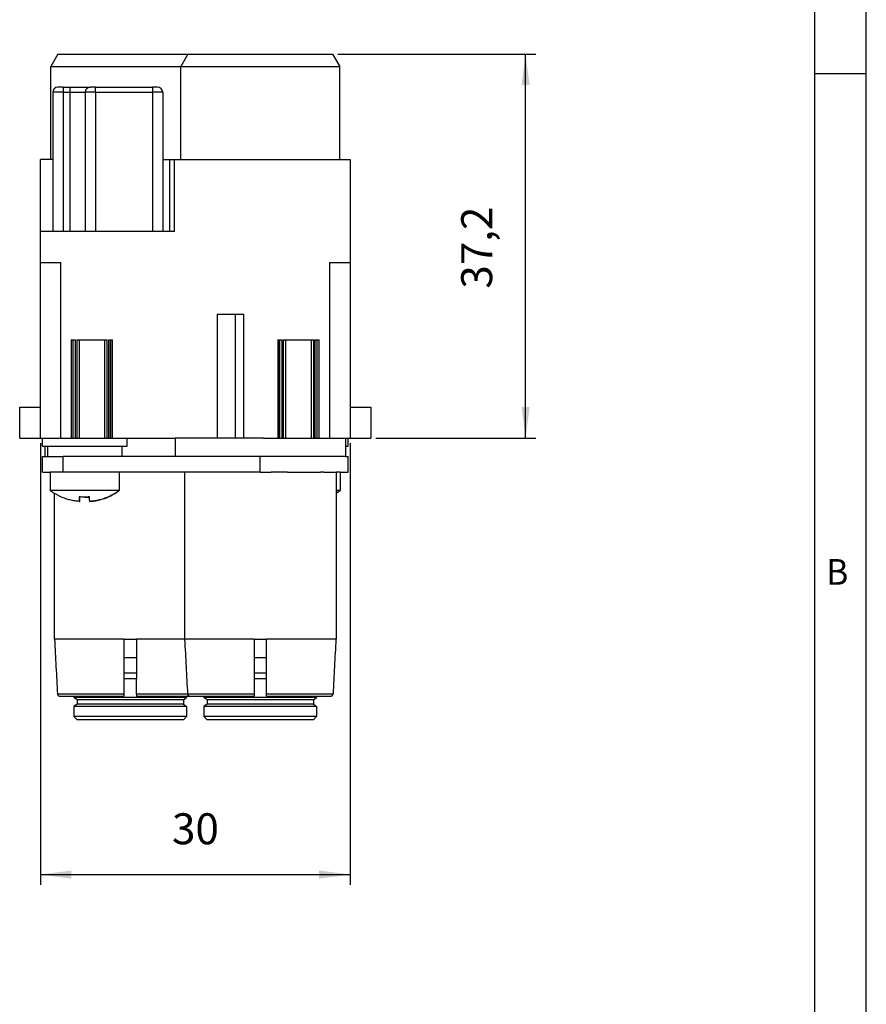
# Model space of a CAD drawing. Units: millimetres. Extents: x -210 to 0, y 0 to 297.
# Drawn here: x -82 to 0, y 106 to 202 of the extents above; entities that cross this region are included whole.
import ezdxf

# ---------------------------------------------------------------- set-up
doc = ezdxf.new("R2010")
doc.units = ezdxf.units.MM
doc.layers.add('1', color=7, linetype='Continuous')
doc.styles.add('CONVERTER_11', font='simplex.shx', dxfattribs={"width": 0.95})
doc.dimstyles.new('ME10_DIM_10', dxfattribs={"dimtxt": 3, "dimasz": 3, "dimexe": 1, "dimexo": 0.5, "dimgap": 2, "dimtad": 1, "dimdsep": 46, "dimtxsty": 'CONVERTER_11', "dimsah": 1, "dimcen": 0.09, "dimclrd": 2, "dimclre": 2, "dimclrt": 4, "dimadec": 0, "dimazin": 0, "dimtfac": 1, "dimtdec": 4, "dimtix": 1, "dimtmove": 0, "dimatfit": 3, "dimfxl": 1, "dimtolj": 1, "dimtzin": 0, "dimarcsym": 0})
doc.dimstyles.new('ME10_DIM_11', dxfattribs={"dimtxt": 3, "dimasz": 3, "dimexe": 1, "dimexo": 0.5, "dimgap": 2, "dimtad": 1, "dimdsep": 46, "dimtxsty": 'CONVERTER_11', "dimsah": 1, "dimcen": 0.09, "dimclrd": 2, "dimclre": 2, "dimclrt": 4, "dimadec": 0, "dimazin": 0, "dimtfac": 1, "dimtdec": 4, "dimtix": 1, "dimtmove": 0, "dimatfit": 3, "dimfxl": 1, "dimtolj": 1, "dimtzin": 0, "dimarcsym": 0})

# ---------------------------------------------------------------- blocks, each defined once
blk = doc.blocks.new('*D1')
at = {"layer": '1', "color": 2, "linetype": 'Continuous'}
for p, q in [((-51.2, 198.25), (-32, 198.25)), ((-33, 161.05), (-33, 198.25)), ((-47.5, 161.05), (-32, 161.05))]:
    blk.add_line(p, q, dxfattribs=at)
at = {"layer": '1', "color": 2}
for points in [[(-32.605, 195.25), (-33.395, 195.25), (-33, 198.25)], [(-33.395, 164.05), (-32.605, 164.05), (-33, 161.05)]]:
    blk.add_solid(points, dxfattribs=at)
at = {"layer": '1', "color": 4, "insert": (-35.3, 175.525), "char_height": 3, "attachment_point": 7, "rotation": 90, "line_spacing_factor": 0.60024, "style": 'CONVERTER_11'}
blk.add_mtext('37,2', dxfattribs=at)
blk = doc.blocks.new('*D2')
at = {"layer": '1', "color": 2, "linetype": 'Continuous'}
for p, q in [((-80, 160.55), (-80, 117.75)), ((-50, 160.55), (-50, 117.75)), ((-80, 118.75), (-50, 118.75))]:
    blk.add_line(p, q, dxfattribs=at)
at = {"layer": '1', "color": 2}
for points in [[(-77, 119.145), (-77, 118.355), (-80, 118.75)], [(-53, 118.355), (-53, 119.145), (-50, 118.75)]]:
    blk.add_solid(points, dxfattribs=at)
at = {"layer": '1', "color": 4, "insert": (-67.25, 120.75), "char_height": 3, "attachment_point": 7, "rotation": 0.00014, "line_spacing_factor": 0.60024, "style": 'CONVERTER_11'}
blk.add_mtext('30', dxfattribs=at)

msp = doc.modelspace()

# ---------------------------------------------------------------- linework, layer by layer
at = {"color": 7, "linetype": 'Continuous'}
for p, q in [((-78.3, 198.25), (-79, 197.038)), ((-78.3, 198.25), (-71.3, 198.25)), ((-71.3, 198.25), (-65.7, 198.25)), ((-65.7, 198.25), (-66.4, 197.038)), ((-65.7, 198.25), (-64.3, 198.25)), ((-65.7, 198.25), (-64.3, 198.25)), ((-64.3, 198.25), (-58.7, 198.25)), ((-58.7, 198.25), (-51.7, 198.25)), ((-51.7, 198.25), (-51, 197.038)), ((-79, 188.05), (-79, 197.038)), ((-79, 197.038), (-71.3, 197.038)), ((-71.3, 197.038), (-66.4, 197.038)), ((-66.4, 197.038), (-63.6, 197.038)), ((-66.4, 197.038), (-63.6, 197.038)), ((-66.4, 188.05), (-66.4, 197.038)), ((-63.6, 197.038), (-58.7, 197.038)), ((-58.7, 197.038), (-51, 197.038)), ((-51, 188.05), (-51, 197.038)), ((-77.8, 195.05), (-78.3, 195.05)), ((-77.8, 195.05), (-77.15, 195.05)), ((-77.8, 195.05), (-77.8, 194.55)), ((-77.15, 195.05), (-77.15, 194.55)), ((-77.15, 195.05), (-75.15, 195.05)), ((-74.65, 195.05), (-75.15, 195.05)), ((-74.65, 195.05), (-69.15, 195.05)), ((-74.65, 194.55), (-74.65, 195.05)), ((-69.15, 195.05), (-69.15, 194.55)), ((-68.65, 195.05), (-69.15, 195.05)), ((-77.8, 194.55), (-78.8, 194.55)), ((-78.8, 194.55), (-78.8, 181.05)), ((-77.8, 194.55), (-77.15, 194.55)), ((-77.8, 194.55), (-77.8, 181.05)), ((-77.15, 194.55), (-77.15, 181.05)), ((-77.15, 194.55), (-75.65, 194.55)), ((-74.65, 194.55), (-75.65, 194.55)), ((-75.65, 194.55), (-75.65, 181.05)), ((-74.65, 194.55), (-69.15, 194.55)), ((-74.65, 194.55), (-74.65, 181.05)), ((-69.15, 194.55), (-69.15, 181.05)), ((-68.15, 194.55), (-69.15, 194.55)), ((-68.15, 194.55), (-68.15, 181.05)), ((-78.8, 188.05), (-80, 188.05)), ((-80, 181.05), (-80, 188.05)), ((-68.15, 188.05), (-67.5, 188.05)), ((-67.5, 188.05), (-67.5, 181.05)), ((-67.5, 188.05), (-67, 188.05)), ((-67, 181.05), (-67, 188.05)), ((-67, 188.05), (-66.4, 188.05)), ((-66.4, 188.05), (-50, 188.05)), ((-50, 188.05), (-50, 178.05)), ((-80, 178.05), (-80, 181.05)), ((-78.8, 181.05), (-80, 181.05)), ((-77.8, 181.05), (-78.8, 181.05)), ((-77.15, 181.05), (-77.8, 181.05)), ((-75.65, 181.05), (-77.15, 181.05)), ((-74.65, 181.05), (-75.65, 181.05)), ((-69.15, 181.05), (-74.65, 181.05)), ((-68.15, 181.05), (-69.15, 181.05)), ((-67.5, 181.05), (-68.15, 181.05)), ((-67, 181.05), (-67.5, 181.05)), ((-80, 178.05), (-78, 178.05)), ((-80, 164.05), (-80, 178.05)), ((-78, 161.05), (-78, 178.05)), ((-52, 178.05), (-50, 178.05)), ((-52, 178.05), (-52, 161.05)), ((-50, 178.05), (-50, 164.05)), ((-62.868, 173.05), (-61.109, 173.05)), ((-62.868, 173.05), (-62.868, 161.05)), ((-61.109, 173.05), (-60.295, 173.05)), ((-61.109, 161.05), (-61.109, 173.05)), ((-60.295, 161.05), (-60.295, 173.05)), ((-77, 170.55), (-76.826, 170.55)), ((-77, 170.55), (-77, 161.05)), ((-76.826, 170.55), (-76.808, 170.55)), ((-76.826, 161.05), (-76.826, 170.55)), ((-76.808, 170.55), (-76.626, 170.55)), ((-76.808, 161.05), (-76.808, 170.55)), ((-76.626, 170.55), (-76.626, 161.05)), ((-76.474, 170.55), (-76.25, 170.55)), ((-76.474, 170.55), (-76.474, 161.05)), ((-76.25, 170.55), (-73.75, 170.55)), ((-76.25, 170.55), (-76.25, 161.05)), ((-73.75, 170.55), (-73.526, 170.55)), ((-73.75, 161.05), (-73.75, 170.55)), ((-73.526, 161.05), (-73.526, 170.55)), ((-73.374, 170.55), (-73.192, 170.55)), ((-73.374, 161.05), (-73.374, 170.55)), ((-73.192, 170.55), (-73.174, 170.55)), ((-73.192, 161.05), (-73.192, 170.55)), ((-73.174, 170.55), (-73, 170.55)), ((-73.174, 161.05), (-73.174, 170.55)), ((-73, 161.05), (-73, 170.55)), ((-57, 170.55), (-56.826, 170.55)), ((-57, 170.55), (-57, 161.05)), ((-56.826, 170.55), (-56.808, 170.55)), ((-56.826, 161.05), (-56.826, 170.55)), ((-56.808, 170.55), (-56.626, 170.55)), ((-56.808, 161.05), (-56.808, 170.55)), ((-56.626, 170.55), (-56.626, 161.05)), ((-56.474, 170.55), (-56.25, 170.55)), ((-56.474, 170.55), (-56.474, 161.05)), ((-56.25, 170.55), (-53.75, 170.55)), ((-56.25, 170.55), (-56.25, 161.05)), ((-53.75, 170.55), (-53.526, 170.55)), ((-53.75, 161.05), (-53.75, 170.55)), ((-53.526, 161.05), (-53.526, 170.55)), ((-53.374, 170.55), (-53.192, 170.55)), ((-53.374, 161.05), (-53.374, 170.55)), ((-53.192, 170.55), (-53.174, 170.55)), ((-53.192, 161.05), (-53.192, 170.55)), ((-53.174, 170.55), (-53, 170.55)), ((-53.174, 161.05), (-53.174, 170.55)), ((-53, 161.05), (-53, 170.55)), ((-82, 164.05), (-80, 164.05)), ((-82, 161.05), (-82, 164.05)), ((-80, 161.05), (-80, 164.05)), ((-50, 164.05), (-48, 164.05)), ((-50, 164.05), (-50, 161.05)), ((-48, 164.05), (-48, 161.05)), ((-82, 161.05), (-80, 161.05)), ((-80, 161.05), (-79.8, 161.05)), ((-79.8, 161.05), (-79.55, 161.05)), ((-79.8, 160.25), (-79.8, 161.05)), ((-79.8, 161.05), (-79.55, 161.05)), ((-79.55, 161.05), (-79.116, 161.05)), ((-79.55, 161.05), (-79.116, 161.05)), ((-79.55, 161.05), (-79.116, 161.05)), ((-79.116, 161.05), (-79.1, 161.05)), ((-79.116, 161.05), (-79.1, 161.05)), ((-79.116, 161.05), (-79.1, 161.05)), ((-79.1, 161.05), (-78.2, 161.05)), ((-79.1, 161.05), (-78.2, 161.05)), ((-79.1, 161.05), (-78.2, 161.05)), ((-78.2, 161.05), (-78.046, 161.05)), ((-78.2, 161.05), (-78.046, 161.05)), ((-78.2, 161.05), (-78.046, 161.05)), ((-78.046, 161.05), (-78.027, 161.05)), ((-78.046, 161.05), (-78.027, 161.05)), ((-78.046, 161.05), (-78.027, 161.05)), ((-78.027, 161.05), (-78, 161.05)), ((-78.027, 161.05), (-78, 161.05)), ((-78.027, 161.05), (-78, 161.05)), ((-78, 161.05), (-77.45, 161.05)), ((-78, 161.05), (-77.45, 161.05)), ((-78, 161.05), (-77.45, 161.05)), ((-77.45, 161.05), (-77, 161.05)), ((-77.45, 161.05), (-77, 161.05)), ((-77.45, 161.05), (-77, 161.05)), ((-77, 161.05), (-76.826, 161.05)), ((-77, 161.05), (-76.826, 161.05)), ((-77, 161.05), (-76.826, 161.05)), ((-76.826, 161.05), (-76.808, 161.05)), ((-76.826, 161.05), (-76.808, 161.05)), ((-76.826, 161.05), (-76.808, 161.05)), ((-76.808, 161.05), (-76.626, 161.05)), ((-76.808, 161.05), (-76.626, 161.05)), ((-76.808, 161.05), (-76.626, 161.05)), ((-76.626, 161.05), (-76.55, 161.05)), ((-76.626, 161.05), (-76.55, 161.05)), ((-76.626, 161.05), (-76.55, 161.05)), ((-76.55, 161.05), (-76.474, 161.05)), ((-76.55, 161.05), (-76.474, 161.05)), ((-76.55, 161.05), (-76.474, 161.05)), ((-76.474, 161.05), (-76.336, 161.05)), ((-76.474, 161.05), (-76.336, 161.05)), ((-76.474, 161.05), (-76.336, 161.05)), ((-76.336, 161.05), (-76.317, 161.05)), ((-76.336, 161.05), (-76.317, 161.05)), ((-76.336, 161.05), (-76.317, 161.05)), ((-76.317, 161.05), (-76.25, 161.05)), ((-76.317, 161.05), (-76.25, 161.05)), ((-76.317, 161.05), (-76.25, 161.05)), ((-76.25, 161.05), (-76.163, 161.05)), ((-76.25, 161.05), (-76.163, 161.05)), ((-76.25, 161.05), (-76.163, 161.05)), ((-76.163, 161.05), (-76.144, 161.05)), ((-76.163, 161.05), (-76.144, 161.05)), ((-76.163, 161.05), (-76.144, 161.05)), ((-76.144, 161.05), (-75.7, 161.05)), ((-76.144, 161.05), (-75.7, 161.05)), ((-76.144, 161.05), (-75.7, 161.05)), ((-75.7, 161.05), (-75.65, 161.05)), ((-75.7, 161.05), (-75.65, 161.05)), ((-75.7, 161.05), (-75.65, 161.05)), ((-75.65, 161.05), (-73.95, 161.05)), ((-75.65, 161.05), (-73.95, 161.05)), ((-75.65, 161.05), (-73.95, 161.05)), ((-73.95, 161.05), (-73.856, 161.05)), ((-73.95, 161.05), (-73.856, 161.05)), ((-73.95, 161.05), (-73.856, 161.05)), ((-73.856, 161.05), (-73.837, 161.05)), ((-73.856, 161.05), (-73.837, 161.05)), ((-73.856, 161.05), (-73.837, 161.05)), ((-73.837, 161.05), (-73.75, 161.05)), ((-73.837, 161.05), (-73.75, 161.05)), ((-73.837, 161.05), (-73.75, 161.05)), ((-73.75, 161.05), (-73.683, 161.05)), ((-73.75, 161.05), (-73.683, 161.05)), ((-73.75, 161.05), (-73.683, 161.05)), ((-73.683, 161.05), (-73.664, 161.05)), ((-73.683, 161.05), (-73.664, 161.05)), ((-73.683, 161.05), (-73.664, 161.05)), ((-73.664, 161.05), (-73.526, 161.05)), ((-73.664, 161.05), (-73.526, 161.05)), ((-73.664, 161.05), (-73.526, 161.05)), ((-73.526, 161.05), (-73.45, 161.05)), ((-73.526, 161.05), (-73.45, 161.05)), ((-73.526, 161.05), (-73.45, 161.05)), ((-73.45, 161.05), (-73.374, 161.05)), ((-73.45, 161.05), (-73.374, 161.05)), ((-73.45, 161.05), (-73.374, 161.05)), ((-73.374, 161.05), (-73.192, 161.05)), ((-73.374, 161.05), (-73.192, 161.05)), ((-73.374, 161.05), (-73.192, 161.05)), ((-73.192, 161.05), (-73.174, 161.05)), ((-73.192, 161.05), (-73.174, 161.05)), ((-73.192, 161.05), (-73.174, 161.05)), ((-73.174, 161.05), (-73.1, 161.05)), ((-73.174, 161.05), (-73.1, 161.05)), ((-73.174, 161.05), (-73.1, 161.05)), ((-73.1, 161.05), (-73, 161.05)), ((-73.1, 161.05), (-73, 161.05)), ((-73.1, 161.05), (-73, 161.05)), ((-73, 161.05), (-71.6, 161.05)), ((-73, 161.05), (-71.6, 161.05)), ((-73, 161.05), (-71.6, 161.05)), ((-71.6, 161.05), (-71.344, 161.05)), ((-71.6, 161.05), (-71.344, 161.05)), ((-71.6, 160.25), (-71.6, 161.05)), ((-71.344, 161.05), (-70.85, 161.05)), ((-71.344, 161.05), (-70.85, 161.05)), ((-70.85, 161.05), (-70.849, 161.05)), ((-70.85, 161.05), (-70.849, 161.05)), ((-70.849, 161.05), (-70.45, 161.05)), ((-70.849, 161.05), (-70.45, 161.05)), ((-70.45, 161.05), (-69.705, 161.05)), ((-70.45, 161.05), (-69.705, 161.05)), ((-69.705, 161.05), (-69.656, 161.05)), ((-69.705, 161.05), (-69.656, 161.05)), ((-69.656, 161.05), (-69.5, 161.05)), ((-69.656, 161.05), (-69.5, 161.05)), ((-69.5, 161.05), (-67.911, 161.05)), ((-69.5, 161.05), (-67.911, 161.05)), ((-67.911, 161.05), (-67.132, 161.05)), ((-67.911, 161.05), (-67.132, 161.05)), ((-67.132, 161.05), (-66.95, 161.05)), ((-67.132, 161.05), (-66.95, 161.05)), ((-66.783, 161.05), (-66.95, 161.05)), ((-66.783, 161.05), (-66.95, 161.05)), ((-66.783, 161.05), (-66.95, 161.05)), ((-66.95, 161.05), (-66.95, 159.25)), ((-66.354, 161.05), (-66.783, 161.05)), ((-66.354, 161.05), (-66.783, 161.05)), ((-66.354, 161.05), (-66.783, 161.05)), ((-66.223, 161.05), (-66.354, 161.05)), ((-66.223, 161.05), (-66.354, 161.05)), ((-66.223, 161.05), (-66.354, 161.05)), ((-65.6, 161.05), (-66.223, 161.05)), ((-65.6, 161.05), (-66.223, 161.05)), ((-65.6, 161.05), (-66.223, 161.05)), ((-64.4, 161.05), (-65.6, 161.05)), ((-64.4, 161.05), (-65.6, 161.05)), ((-64.4, 161.05), (-65.6, 161.05)), ((-63.983, 161.05), (-64.4, 161.05)), ((-63.983, 161.05), (-64.4, 161.05)), ((-63.983, 161.05), (-64.4, 161.05)), ((-63.777, 161.05), (-63.983, 161.05)), ((-63.777, 161.05), (-63.983, 161.05)), ((-63.777, 161.05), (-63.983, 161.05)), ((-63.646, 161.05), (-63.777, 161.05)), ((-63.646, 161.05), (-63.777, 161.05)), ((-63.646, 161.05), (-63.777, 161.05)), ((-63.217, 161.05), (-63.646, 161.05)), ((-63.217, 161.05), (-63.646, 161.05)), ((-63.217, 161.05), (-63.646, 161.05)), ((-63.05, 161.05), (-63.217, 161.05)), ((-63.05, 161.05), (-63.217, 161.05)), ((-63.05, 161.05), (-63.217, 161.05)), ((-62.868, 161.05), (-63.05, 161.05)), ((-62.868, 161.05), (-63.05, 161.05)), ((-62.089, 161.05), (-62.868, 161.05)), ((-62.089, 161.05), (-62.868, 161.05)), ((-61.109, 161.05), (-62.089, 161.05)), ((-61.109, 161.05), (-62.089, 161.05)), ((-60.5, 161.05), (-61.109, 161.05)), ((-60.5, 161.05), (-61.109, 161.05)), ((-60.343, 161.05), (-60.5, 161.05)), ((-60.343, 161.05), (-60.5, 161.05)), ((-60.295, 161.05), (-60.343, 161.05)), ((-60.295, 161.05), (-60.343, 161.05)), ((-60.292, 161.05), (-60.295, 161.05)), ((-60.292, 161.05), (-60.295, 161.05)), ((-60.109, 161.05), (-60.292, 161.05)), ((-60.109, 161.05), (-60.292, 161.05)), ((-59.205, 161.05), (-60.109, 161.05)), ((-59.205, 161.05), (-60.109, 161.05)), ((-59.15, 161.05), (-59.205, 161.05)), ((-59.15, 161.05), (-59.205, 161.05)), ((-58.4, 161.05), (-59.15, 161.05)), ((-58.4, 161.05), (-59.15, 161.05)), ((-58.4, 161.05), (-57, 161.05)), ((-58.4, 161.05), (-57, 161.05)), ((-58.4, 161.05), (-57, 161.05)), ((-57, 161.05), (-56.826, 161.05)), ((-57, 161.05), (-56.826, 161.05)), ((-57, 161.05), (-56.826, 161.05)), ((-56.826, 161.05), (-56.808, 161.05)), ((-56.826, 161.05), (-56.808, 161.05)), ((-56.826, 161.05), (-56.808, 161.05)), ((-56.808, 161.05), (-56.626, 161.05)), ((-56.808, 161.05), (-56.626, 161.05)), ((-56.808, 161.05), (-56.626, 161.05)), ((-56.626, 161.05), (-56.55, 161.05)), ((-56.626, 161.05), (-56.55, 161.05)), ((-56.626, 161.05), (-56.55, 161.05)), ((-56.55, 161.05), (-56.474, 161.05)), ((-56.55, 161.05), (-56.474, 161.05)), ((-56.55, 161.05), (-56.474, 161.05)), ((-56.474, 161.05), (-56.336, 161.05)), ((-56.474, 161.05), (-56.336, 161.05)), ((-56.474, 161.05), (-56.336, 161.05)), ((-56.336, 161.05), (-56.317, 161.05)), ((-56.336, 161.05), (-56.317, 161.05)), ((-56.336, 161.05), (-56.317, 161.05)), ((-56.317, 161.05), (-56.25, 161.05)), ((-56.317, 161.05), (-56.25, 161.05)), ((-56.317, 161.05), (-56.25, 161.05)), ((-56.25, 161.05), (-56.163, 161.05)), ((-56.25, 161.05), (-56.163, 161.05)), ((-56.25, 161.05), (-56.163, 161.05)), ((-56.163, 161.05), (-56.144, 161.05)), ((-56.163, 161.05), (-56.144, 161.05)), ((-56.163, 161.05), (-56.144, 161.05)), ((-56.144, 161.05), (-54.3, 161.05)), ((-56.144, 161.05), (-54.3, 161.05)), ((-56.144, 161.05), (-54.3, 161.05)), ((-54.3, 161.05), (-53.856, 161.05)), ((-54.3, 161.05), (-53.856, 161.05)), ((-54.3, 161.05), (-53.856, 161.05)), ((-53.856, 161.05), (-53.837, 161.05)), ((-53.856, 161.05), (-53.837, 161.05)), ((-53.856, 161.05), (-53.837, 161.05)), ((-53.837, 161.05), (-53.75, 161.05)), ((-53.837, 161.05), (-53.75, 161.05)), ((-53.837, 161.05), (-53.75, 161.05)), ((-53.75, 161.05), (-53.683, 161.05)), ((-53.75, 161.05), (-53.683, 161.05)), ((-53.75, 161.05), (-53.683, 161.05)), ((-53.683, 161.05), (-53.664, 161.05)), ((-53.683, 161.05), (-53.664, 161.05)), ((-53.683, 161.05), (-53.664, 161.05)), ((-53.664, 161.05), (-53.526, 161.05)), ((-53.664, 161.05), (-53.526, 161.05)), ((-53.664, 161.05), (-53.526, 161.05)), ((-53.526, 161.05), (-53.45, 161.05)), ((-53.526, 161.05), (-53.45, 161.05)), ((-53.526, 161.05), (-53.45, 161.05)), ((-53.45, 161.05), (-53.374, 161.05)), ((-53.45, 161.05), (-53.374, 161.05)), ((-53.45, 161.05), (-53.374, 161.05)), ((-53.374, 161.05), (-53.192, 161.05)), ((-53.374, 161.05), (-53.192, 161.05)), ((-53.374, 161.05), (-53.192, 161.05)), ((-53.192, 161.05), (-53.174, 161.05)), ((-53.192, 161.05), (-53.174, 161.05)), ((-53.192, 161.05), (-53.174, 161.05)), ((-53.174, 161.05), (-53, 161.05)), ((-53.174, 161.05), (-53, 161.05)), ((-53.174, 161.05), (-53, 161.05)), ((-53, 161.05), (-52.85, 161.05)), ((-53, 161.05), (-52.85, 161.05)), ((-53, 161.05), (-52.85, 161.05)), ((-52.85, 161.05), (-52.462, 161.05)), ((-52.85, 161.05), (-52.462, 161.05)), ((-52.85, 161.05), (-52.462, 161.05)), ((-52.462, 161.05), (-52, 161.05)), ((-52.462, 161.05), (-52, 161.05)), ((-52.462, 161.05), (-52, 161.05)), ((-52, 161.05), (-51.973, 161.05)), ((-52, 161.05), (-51.973, 161.05)), ((-52, 161.05), (-51.973, 161.05)), ((-51.973, 161.05), (-51.954, 161.05)), ((-51.973, 161.05), (-51.954, 161.05)), ((-51.973, 161.05), (-51.954, 161.05)), ((-51.954, 161.05), (-51.8, 161.05)), ((-51.954, 161.05), (-51.8, 161.05)), ((-51.954, 161.05), (-51.8, 161.05)), ((-51.8, 161.05), (-50.9, 161.05)), ((-51.8, 161.05), (-50.9, 161.05)), ((-51.8, 161.05), (-50.9, 161.05)), ((-50.9, 161.05), (-50.887, 161.05)), ((-50.9, 161.05), (-50.887, 161.05)), ((-50.9, 161.05), (-50.887, 161.05)), ((-50.887, 161.05), (-50.886, 161.05)), ((-50.887, 161.05), (-50.886, 161.05)), ((-50.887, 161.05), (-50.886, 161.05)), ((-50.886, 161.05), (-50.884, 161.05)), ((-50.886, 161.05), (-50.884, 161.05)), ((-50.886, 161.05), (-50.884, 161.05)), ((-50.884, 161.05), (-50.45, 161.05)), ((-50.884, 161.05), (-50.45, 161.05)), ((-50.884, 161.05), (-50.45, 161.05)), ((-50.45, 161.05), (-50.2, 161.05)), ((-50.45, 161.05), (-50.45, 159.25)), ((-50.45, 161.05), (-50.2, 161.05)), ((-50.2, 161.05), (-50, 161.05)), ((-50.2, 160.25), (-50.2, 161.05)), ((-50, 161.05), (-48, 161.05)), ((-79.8, 160.25), (-79.3, 160.25)), ((-79.55, 160.25), (-79.55, 159.25)), ((-79.3, 160.25), (-75.7, 160.25)), ((-79.3, 160.25), (-79.3, 159.25)), ((-75.7, 160.25), (-72.1, 160.25)), ((-72.1, 160.25), (-72.1, 159.25)), ((-72.1, 160.25), (-71.6, 160.25)), ((-50.45, 160.25), (-50.2, 160.25)), ((-79.8, 159.25), (-79.55, 159.25)), ((-79.8, 157.75), (-79.8, 159.25)), ((-79.55, 159.25), (-78.65, 159.25)), ((-79.55, 159.25), (-78.65, 159.25)), ((-78.65, 159.25), (-77.8, 159.25)), ((-78.65, 159.25), (-77.8, 159.25)), ((-72.1, 159.25), (-77.8, 159.25)), ((-77.8, 157.75), (-77.8, 159.25)), ((-72.1, 159.25), (-77.8, 159.25)), ((-66.95, 159.25), (-72.1, 159.25)), ((-66.95, 159.25), (-72.1, 159.25)), ((-66.05, 159.25), (-66.95, 159.25)), ((-66.05, 159.25), (-66.95, 159.25)), ((-66.05, 159.25), (-66.95, 159.25)), ((-63.95, 159.25), (-66.05, 159.25)), ((-63.95, 159.25), (-66.05, 159.25)), ((-63.95, 159.25), (-66.05, 159.25)), ((-63.05, 159.25), (-63.95, 159.25)), ((-63.05, 159.25), (-63.95, 159.25)), ((-63.05, 159.25), (-63.95, 159.25)), ((-58.7, 159.25), (-63.05, 159.25)), ((-58.7, 159.25), (-63.05, 159.25)), ((-58.7, 157.75), (-58.7, 159.25)), ((-51.35, 159.25), (-58.7, 159.25)), ((-51.35, 159.25), (-58.7, 159.25)), ((-50.45, 159.25), (-51.35, 159.25)), ((-50.45, 159.25), (-51.35, 159.25)), ((-50.45, 159.25), (-50.2, 159.25)), ((-50.2, 157.75), (-50.2, 159.25)), ((-79.8, 157.75), (-79.05, 157.75)), ((-77.8, 157.75), (-79.05, 157.75)), ((-79.05, 157.75), (-79.05, 155.95)), ((-77.8, 157.75), (-79.05, 157.75)), ((-77.45, 157.75), (-77.8, 157.75)), ((-77.45, 157.75), (-77.8, 157.75)), ((-73.95, 157.75), (-77.45, 157.75)), ((-73.95, 157.75), (-77.45, 157.75)), ((-72.35, 157.75), (-73.95, 157.75)), ((-72.35, 157.75), (-73.95, 157.75)), ((-58.7, 157.75), (-72.35, 157.75)), ((-72.35, 157.75), (-72.35, 155.95)), ((-66.05, 157.75), (-66.05, 141.55)), ((-58.7, 157.75), (-57.65, 157.75)), ((-56.05, 157.75), (-57.65, 157.75)), ((-56.05, 157.75), (-57.65, 157.75)), ((-56.05, 157.75), (-52.85, 157.75)), ((-56.05, 157.75), (-52.85, 157.75)), ((-52.55, 157.75), (-52.85, 157.75)), ((-52.55, 157.75), (-52.85, 157.75)), ((-52.55, 157.75), (-51.35, 157.75)), ((-52.55, 157.75), (-51.35, 157.75)), ((-50.95, 157.75), (-51.35, 157.75)), ((-50.95, 157.75), (-51.35, 157.75)), ((-51.35, 157.75), (-51.35, 141.55)), ((-50.95, 157.75), (-50.2, 157.75)), ((-50.95, 157.75), (-50.95, 155.95)), ((-72.35, 155.95), (-79.05, 155.95)), ((-78.955, 155.9), (-78.984, 155.9)), ((-78.65, 155.691), (-78.65, 141.55)), ((-72.445, 155.9), (-72.464, 155.9)), ((-72.416, 155.9), (-72.445, 155.9)), ((-50.95, 155.95), (-51.35, 155.95)), ((-51.045, 155.9), (-51.064, 155.9)), ((-51.016, 155.9), (-51.045, 155.9)), ((-76.209, 155.345), (-76.209, 154.913)), ((-76.19, 154.913), (-76.19, 155.343)), ((-75.191, 154.914), (-75.191, 154.913)), ((-78.625, 141.55), (-78.65, 141.55)), ((-71.9, 141.55), (-78.625, 141.55)), ((-71.9, 141.55), (-70.7, 141.55)), ((-71.9, 141.55), (-71.9, 137.75)), ((-66.05, 141.55), (-70.7, 141.55)), ((-70.7, 141.55), (-70.7, 137.75)), ((-66.025, 141.55), (-66.05, 141.55)), ((-66.025, 141.55), (-66.05, 141.55)), ((-65.431, 141.55), (-66.025, 141.55)), ((-65.431, 141.55), (-66.025, 141.55)), ((-65.4, 141.55), (-65.431, 141.55)), ((-65.4, 141.55), (-65.431, 141.55)), ((-64.6, 141.55), (-65.4, 141.55)), ((-64.6, 141.55), (-65.4, 141.55)), ((-64.569, 141.55), (-64.6, 141.55)), ((-64.569, 141.55), (-64.6, 141.55)), ((-64.55, 141.55), (-64.569, 141.55)), ((-64.55, 141.55), (-64.569, 141.55)), ((-63.975, 141.55), (-64.55, 141.55)), ((-63.975, 141.55), (-64.55, 141.55)), ((-63.95, 141.55), (-63.975, 141.55)), ((-63.95, 141.55), (-63.975, 141.55)), ((-59.3, 141.55), (-63.95, 141.55)), ((-59.3, 141.55), (-58.1, 141.55)), ((-59.3, 141.55), (-59.3, 137.75)), ((-58.1, 137.75), (-58.1, 141.55)), ((-51.375, 141.55), (-58.1, 141.55)), ((-51.35, 141.55), (-51.375, 141.55)), ((-71.3, 139.743), (-71.9, 139.743)), ((-70.7, 139.743), (-71.3, 139.743)), ((-58.7, 139.743), (-59.3, 139.743)), ((-58.1, 139.743), (-58.7, 139.743)), ((-71.3, 138.25), (-71.9, 138.25)), ((-71.9, 137.75), (-71.9, 136.24)), ((-71.9, 137.75), (-70.7, 137.75)), ((-70.7, 138.25), (-71.3, 138.25)), ((-70.7, 136.24), (-70.7, 137.75)), ((-58.7, 138.25), (-59.3, 138.25)), ((-59.3, 137.75), (-59.3, 136.24)), ((-59.3, 137.75), (-58.1, 137.75)), ((-58.1, 138.25), (-58.7, 138.25)), ((-58.1, 136.24), (-58.1, 137.75)), ((-71.9, 136.24), (-78.346, 136.24)), ((-78.146, 136.05), (-71.9, 136.05)), ((-76.75, 136.05), (-76.75, 135.9)), ((-76.45, 135.69), (-76.75, 135.9)), ((-71.3, 135.9), (-76.75, 135.9)), ((-71.3, 135.69), (-76.45, 135.69)), ((-76.45, 135.69), (-76.45, 135.26)), ((-71.9, 136.24), (-71.9, 136.05)), ((-65.85, 135.9), (-71.3, 135.9)), ((-66.15, 135.69), (-71.3, 135.69)), ((-70.7, 136.24), (-70.7, 136.05)), ((-65.746, 136.24), (-70.7, 136.24)), ((-70.7, 136.05), (-65.85, 136.05)), ((-66.15, 135.69), (-65.85, 135.9)), ((-66.15, 135.69), (-66.15, 135.26)), ((-65.85, 136.05), (-65.546, 136.05)), ((-65.85, 136.05), (-65.85, 135.9)), ((-64.254, 136.24), (-65.746, 136.24)), ((-64.254, 136.24), (-65.746, 136.24)), ((-65.546, 136.05), (-65.047, 136.05)), ((-65.546, 136.05), (-65.047, 136.05)), ((-65.047, 136.05), (-64.953, 136.05)), ((-65.047, 136.05), (-64.953, 136.05)), ((-64.953, 136.05), (-64.454, 136.05)), ((-64.953, 136.05), (-64.454, 136.05)), ((-64.454, 136.05), (-59.3, 136.05)), ((-59.3, 136.24), (-64.254, 136.24)), ((-64.15, 136.05), (-64.15, 135.9)), ((-58.7, 135.9), (-64.15, 135.9)), ((-63.85, 135.69), (-64.15, 135.9)), ((-58.7, 135.69), (-63.85, 135.69)), ((-63.85, 135.69), (-63.85, 135.26)), ((-59.3, 136.24), (-59.3, 136.05)), ((-53.25, 135.9), (-58.7, 135.9)), ((-53.55, 135.69), (-58.7, 135.69)), ((-51.654, 136.24), (-58.1, 136.24)), ((-58.1, 136.05), (-58.1, 136.24)), ((-58.1, 136.05), (-51.854, 136.05)), ((-53.55, 135.69), (-53.25, 135.9)), ((-53.55, 135.69), (-53.55, 135.26)), ((-53.25, 136.05), (-53.25, 135.9)), ((-76.45, 135.26), (-76.75, 135.05)), ((-71.3, 135.05), (-76.75, 135.05)), ((-76.75, 135.05), (-76.75, 134.05)), ((-71.3, 135.26), (-76.45, 135.26)), ((-66.15, 135.26), (-71.3, 135.26)), ((-65.85, 135.05), (-71.3, 135.05)), ((-66.15, 135.26), (-65.85, 135.05)), ((-65.85, 135.05), (-65.85, 134.05)), ((-63.85, 135.26), (-64.15, 135.05)), ((-64.15, 135.05), (-64.15, 134.05)), ((-58.7, 135.05), (-64.15, 135.05)), ((-58.7, 135.26), (-63.85, 135.26)), ((-53.55, 135.26), (-58.7, 135.26)), ((-53.25, 135.05), (-58.7, 135.05)), ((-53.55, 135.26), (-53.25, 135.05)), ((-53.25, 135.05), (-53.25, 134.05)), ((-71.3, 134.05), (-76.75, 134.05)), ((-76.45, 133.75), (-76.75, 134.05)), ((-71.3, 133.75), (-76.45, 133.75)), ((-65.85, 134.05), (-71.3, 134.05)), ((-66.15, 133.75), (-71.3, 133.75)), ((-66.15, 133.75), (-65.85, 134.05)), ((-63.85, 133.75), (-64.15, 134.05)), ((-58.7, 134.05), (-64.15, 134.05)), ((-58.7, 133.75), (-63.85, 133.75)), ((-53.25, 134.05), (-58.7, 134.05)), ((-53.55, 133.75), (-58.7, 133.75)), ((-53.55, 133.75), (-53.25, 134.05))]:
    msp.add_line(p, q, dxfattribs=at)
for centre, radius, start, end in [((-78.3, 194.55), 0.5, 90, 180), ((-75.15, 194.55), 0.5, 90, 180), ((-68.65, 194.55), 0.5, 0, 90), ((-75.961, 159.936), 5.043, 232.22708, 233.16445), ((-75.439, 159.936), 5.043, 306.83555, 307.77292), ((-54.039, 159.936), 5.043, 306.83555, 307.77292)]:
    msp.add_arc(centre, radius, start, end, dxfattribs=at)
for points, knots in [([(-60.295, 161.118), (-60.303, 161.107), (-60.319, 161.084), (-60.335, 161.061), (-60.343, 161.05)], [0, 0, 0, 0, 0.04158086, 0.08336889, 0.08336889, 0.08336889, 0.08336889]), ([(-78.009, 155.348), (-78.092, 155.387), (-78.258, 155.464), (-78.502, 155.599), (-78.736, 155.743), (-78.884, 155.849), (-78.955, 155.9)], [0, 0, 0, 0, 0.274985, 0.548908, 0.835892, 1.097277, 1.097277, 1.097277, 1.097277]), ([(-72.464, 155.9), (-72.538, 155.847), (-72.687, 155.74), (-72.918, 155.598), (-73.158, 155.465), (-73.323, 155.388), (-73.41, 155.348)], [0, 0, 0, 0, 0.274412, 0.549194, 0.810799, 1.097277, 1.097277, 1.097277, 1.097277]), ([(-73.391, 155.348), (-73.312, 155.385), (-73.146, 155.462), (-72.902, 155.596), (-72.664, 155.743), (-72.516, 155.849), (-72.445, 155.9)], [0, 0, 0, 0, 0.261591, 0.548907, 0.835892, 1.097276, 1.097276, 1.097276, 1.097276]), ([(-51.064, 155.9), (-51.109, 155.867), (-51.203, 155.799), (-51.3, 155.736), (-51.35, 155.703)], [0, 0, 0, 0, 0.1680503, 0.3472999, 0.3472999, 0.3472999, 0.3472999]), ([(-51.35, 155.691), (-51.298, 155.725), (-51.195, 155.791), (-51.095, 155.864), (-51.045, 155.9)], [0, 0, 0, 0, 0.1849378, 0.3697395, 0.3697395, 0.3697395, 0.3697395]), ([(-76.209, 154.913), (-76.283, 154.918), (-76.438, 154.93), (-76.665, 154.958), (-76.898, 154.997), (-77.19, 155.06), (-77.567, 155.166), (-77.854, 155.284), (-78.009, 155.348)], [0, 0, 0, 0, 0.221695, 0.465186, 0.687941, 0.930438, 1.359076, 1.861118, 1.861118, 1.861118, 1.861118]), ([(-75.244, 155.348), (-75.327, 155.341), (-75.494, 155.327), (-75.74, 155.322), (-75.99, 155.327), (-76.156, 155.341), (-76.243, 155.348)], [0, 0, 0, 0, 0.251501, 0.500638, 0.738257, 1.001275, 1.001275, 1.001275, 1.001275]), ([(-76.243, 155.348), (-76.241, 155.293), (-76.236, 155.193), (-76.229, 155.07), (-76.221, 154.988), (-76.216, 154.943), (-76.211, 154.921), (-76.209, 154.913)], [0, 0, 0, 0, 0.1656802, 0.2993488, 0.3694511, 0.4128661, 0.4366554, 0.4366554, 0.4366554, 0.4366554]), ([(-76.209, 154.914), (-76.206, 154.914), (-76.2, 154.914), (-76.194, 154.913), (-76.19, 154.913)], [0, 0, 0, 0, 0.00951348, 0.01898157, 0.01898157, 0.01898157, 0.01898157]), ([(-76.19, 154.913), (-76.189, 154.921), (-76.183, 154.943), (-76.178, 154.988), (-76.173, 155.049), (-76.167, 155.128), (-76.162, 155.225), (-76.159, 155.299), (-76.157, 155.34)], [0, 0, 0, 0, 0.0237893, 0.0672044, 0.1373066, 0.2078494, 0.3035748, 0.428979, 0.428979, 0.428979, 0.428979]), ([(-75.7, 155.324), (-75.693, 155.324), (-75.678, 155.324), (-75.592, 155.324), (-75.447, 155.326), (-75.309, 155.336), (-75.243, 155.34)], [0, 0, 0, 0, 0.0217938, 0.043568, 0.2596617, 0.4570803, 0.4570803, 0.4570803, 0.4570803]), ([(-75.21, 154.913), (-75.211, 154.921), (-75.217, 154.943), (-75.222, 154.988), (-75.229, 155.07), (-75.237, 155.193), (-75.241, 155.293), (-75.244, 155.348)], [0, 0, 0, 0, 0.0237893, 0.0672044, 0.1373066, 0.2709753, 0.4366554, 0.4366554, 0.4366554, 0.4366554]), ([(-73.41, 155.348), (-73.565, 155.284), (-73.852, 155.166), (-74.229, 155.06), (-74.52, 154.997), (-74.754, 154.958), (-74.981, 154.93), (-75.136, 154.918), (-75.21, 154.913)], [0, 0, 0, 0, 0.502042, 0.93068, 1.173177, 1.395932, 1.639423, 1.861118, 1.861118, 1.861118, 1.861118]), ([(-75.191, 154.913), (-75.117, 154.918), (-74.962, 154.93), (-74.735, 154.958), (-74.502, 154.997), (-74.191, 155.065), (-73.814, 155.172), (-73.527, 155.291), (-73.391, 155.348)], [0, 0, 0, 0, 0.221695, 0.465186, 0.687941, 0.930438, 1.41894, 1.861122, 1.861122, 1.861122, 1.861122]), ([(-78.625, 141.55), (-78.602, 141.102), (-78.555, 140.217), (-78.485, 138.884), (-78.416, 137.562), (-78.369, 136.677), (-78.346, 136.24)], [0, 0, 0, 0, 1.346174, 2.658903, 4.004163, 5.317806, 5.317806, 5.317806, 5.317806]), ([(-66.025, 141.55), (-66.002, 141.102), (-65.955, 140.217), (-65.885, 138.887), (-65.816, 137.565), (-65.769, 136.68), (-65.746, 136.24)], [0, 0, 0, 0, 1.346177, 2.658903, 3.994877, 5.317806, 5.317806, 5.317806, 5.317806]), ([(-51.375, 141.55), (-51.398, 141.105), (-51.444, 140.22), (-51.514, 138.894), (-51.584, 137.569), (-51.63, 136.684), (-51.654, 136.24)], [0, 0, 0, 0, 1.335847, 2.658903, 3.983009, 5.317806, 5.317806, 5.317806, 5.317806]), ([(-78.346, 136.24), (-78.346, 136.234), (-78.345, 136.221), (-78.341, 136.203), (-78.336, 136.184), (-78.329, 136.167), (-78.32, 136.15), (-78.309, 136.133), (-78.297, 136.118), (-78.283, 136.104), (-78.269, 136.092), (-78.253, 136.081), (-78.237, 136.072), (-78.219, 136.064), (-78.202, 136.058), (-78.184, 136.053), (-78.165, 136.051), (-78.153, 136.05), (-78.146, 136.05)], [0, 0, 0, 0, 0.0174556, 0.0380853, 0.055482, 0.0760321, 0.0934807, 0.1141012, 0.1346549, 0.1520687, 0.1726687, 0.1901159, 0.2106841, 0.2281114, 0.248694, 0.2661295, 0.2835671, 0.3041586, 0.3041586, 0.3041586, 0.3041586]), ([(-65.746, 136.24), (-65.746, 136.233), (-65.745, 136.22), (-65.741, 136.202), (-65.736, 136.184), (-65.728, 136.166), (-65.719, 136.149), (-65.709, 136.133), (-65.697, 136.118), (-65.679, 136.1), (-65.654, 136.08), (-65.627, 136.066), (-65.603, 136.058), (-65.584, 136.053), (-65.565, 136.051), (-65.552, 136.05), (-65.546, 136.05)], [0, 0, 0, 0, 0.0206285, 0.0380853, 0.055482, 0.0760321, 0.0950638, 0.1141015, 0.1346552, 0.152069, 0.1900357, 0.2280271, 0.2454596, 0.2660452, 0.2850591, 0.3040745, 0.3040745, 0.3040745, 0.3040745]), ([(-51.854, 136.05), (-51.842, 136.051), (-51.816, 136.052), (-51.786, 136.061), (-51.763, 136.072), (-51.746, 136.081), (-51.73, 136.093), (-51.711, 136.109), (-51.69, 136.133), (-51.671, 136.166), (-51.658, 136.202), (-51.655, 136.227), (-51.654, 136.24)], [0, 0, 0, 0, 0.037999, 0.0759876, 0.0949651, 0.1139371, 0.1345841, 0.1520546, 0.1900559, 0.2280321, 0.265974, 0.3039037, 0.3039037, 0.3039037, 0.3039037])]:
    msp.add_open_spline(points, degree=3, knots=knots, dxfattribs=at)
at = {"layer": '1', "color": 7, "linetype": 'Continuous'}
for p, q in [((0, 0), (0, 297)), ((-5, 5), (-5, 292)), ((0, 5), (0, 292)), ((0, 196.333), (-5, 196.333))]:
    msp.add_line(p, q, dxfattribs=at)

# ---------------------------------------------------------------- texts
at = {"layer": '1', "color": 7, "style": 'CONVERTER_11', "width": 0.95}
msp.add_text('B', height=2.5, dxfattribs=at).set_placement((-3.873, 146.828))

# ---------------------------------------------------------------- dimensions: what is measured, and where the dimension line sits
at = {"layer": '1'}
dim = msp.add_linear_dim(base=(-33, 161.05), p1=(-51.7, 198.25), p2=(-48, 161.05), angle=90, dimstyle='ME10_DIM_10', dxfattribs=at)
dim.commit()
dim.dimension.update_dxf_attribs({"geometry": '*D1', "text_midpoint": (-36.65, 179.65), "text_rotation": 90})
dim = msp.add_aligned_dim(p1=(-50, 161.05), p2=(-80, 161.05), distance=42.3, dimstyle='ME10_DIM_11', dxfattribs=at)
dim.commit()
dim.dimension.update_dxf_attribs({"geometry": '*D2', "text_midpoint": (-65, 122.25), "text_rotation": 0.00014})

doc.saveas('drawing.dxf')
